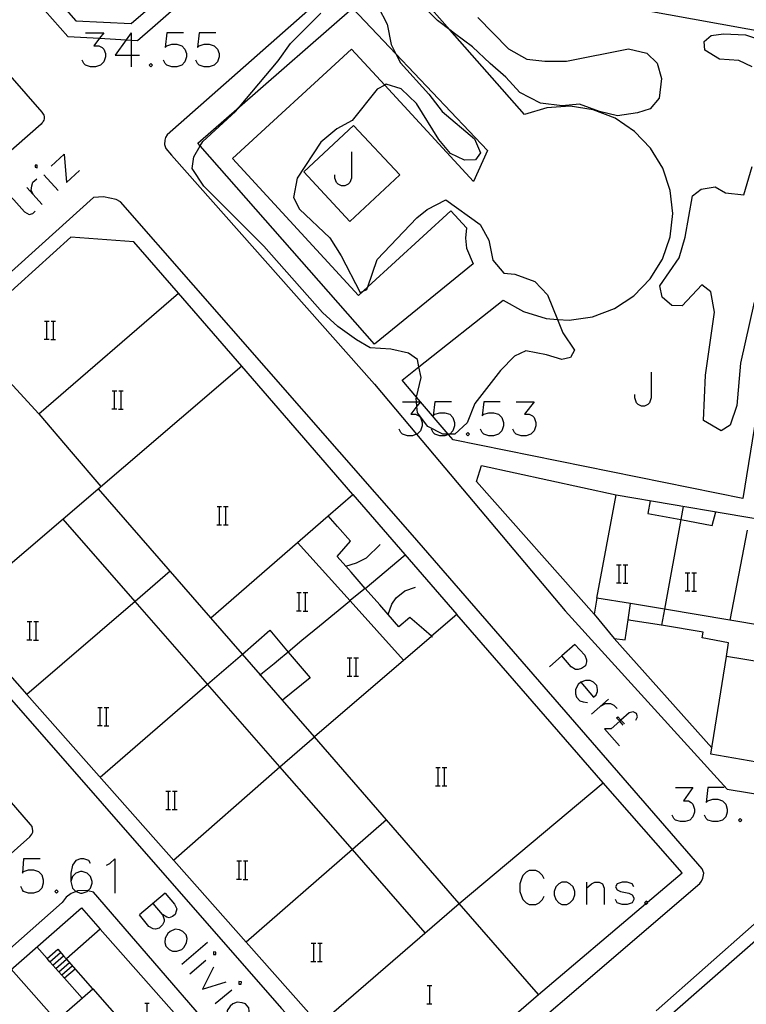
# Model space of a CAD drawing. Units: inches. Extents: x 674598 to 678324, y 4166055 to 4168442.
# Drawn here: x 675651 to 675715, y 4166859 to 4166946 of the extents above; entities that cross this region are included whole.
import ezdxf

# ---------------------------------------------------------------- set-up
doc = ezdxf.new("R2010")
doc.units = ezdxf.units.IN
doc.header["$MEASUREMENT"] = 0
doc.layers.add('Cartografia', color=7, linetype='Continuous')

# ---------------------------------------------------------------- blocks, each defined once
blk = doc.blocks.new('892')
at = {"layer": 'Cartografia', "color": 7, "linetype": 'Continuous'}
for points in [[(675656.867, 4166871.516), (675656.722, 4166871.757), (675656.288, 4166871.902), (675655.998, 4166871.902), (675655.564, 4166871.757), (675655.274, 4166871.371), (675655.129, 4166870.647), (675655.129, 4166869.922)], [(675655.129, 4166869.922), (675655.274, 4166869.343), (675655.564, 4166869.053), (675655.596, 4166869.042), (675655.998, 4166868.908), (675656.143, 4166868.908), (675656.578, 4166869.053), (675656.635, 4166869.11), (675656.867, 4166869.343), (675657.012, 4166869.777), (675657.012, 4166869.922), (675656.867, 4166870.357), (675656.578, 4166870.647), (675656.143, 4166870.792), (675655.998, 4166870.792), (675655.564, 4166870.647), (675655.274, 4166870.357), (675655.129, 4166869.922)]]:
    blk.add_lwpolyline(points, dxfattribs=at)
blk = doc.blocks.new('4637')
at = {"layer": 'Cartografia', "color": 7, "linetype": 'Continuous'}
for points in [[(675686.857, 4166891.497), (675686.856, 4166891.499), (675686.166, 4166892.089), (675684.936, 4166893.149), (675683.986, 4166892.319), (675683.037, 4166893.402), (675682.296, 4166894.249), (675681.016, 4166895.709), (675679.786, 4166897.119), (675679.304, 4166897.671), (675678.566, 4166898.519), (675679.726, 4166899.859), (675678.596, 4166901.149), (675677.776, 4166902.089), (675679.936, 4166903.969), (675670.156, 4166915.249), (675664.596, 4166921.669), (675660.686, 4166926.189), (675655.136, 4166926.609), (675645.796, 4166918.159), (675638.141, 4166911.161), (675637.564, 4166910.634), (675636.246, 4166909.429), (675633.266, 4166906.709), (675638.816, 4166900.439), (675641.346, 4166897.579), (675644.866, 4166893.609), (675651.266, 4166886.379), (675670.556, 4166864.589), (675676.98, 4166857.333), (675681.676, 4166852.029), (675686.256, 4166851.329), (675696.266, 4166859.989), (675689.286, 4166867.999), (675701.946, 4166878.599), (675689.086, 4166893.419), (675686.857, 4166891.497)], [(675686.857, 4166891.497), (675686.836, 4166891.479)], [(675686.946, 4166891.419), (675686.857, 4166891.497)]]:
    blk.add_lwpolyline(points, dxfattribs=at)
blk = doc.blocks.new('4640')
at = {"layer": 'Cartografia', "color": 7, "linetype": 'Continuous'}
for points in [[(675699.989, 4166887.451), (675701.1, 4166886.147), (675701.341, 4166886.34), (675701.438, 4166886.63), (675701.438, 4166886.823), (675701.39, 4166887.161), (675701.1, 4166887.451), (675700.81, 4166887.596), (675700.376, 4166887.596), (675699.989, 4166887.451)], [(675699.989, 4166887.451), (675699.748, 4166887.258), (675699.507, 4166886.823), (675699.507, 4166886.437), (675699.603, 4166886.147), (675699.893, 4166885.809), (675700.183, 4166885.713), (675700.569, 4166885.664)]]:
    blk.add_lwpolyline(points, dxfattribs=at)

msp = doc.modelspace()

# ---------------------------------------------------------------- linework, layer by layer
at = {"layer": 'Cartografia', "color": 7, "linetype": 'Continuous'}
for points in [[(675613.586, 4167000.449), (675616.766, 4166996.849), (675618.506, 4166994.879), (675620.672, 4166992.404), (675624.526, 4166987.999), (675624.176, 4166987.699), (675628.152, 4166983.163), (675631.912, 4166978.873), (675635.873, 4166974.354), (675639.661, 4166970.032), (675643.584, 4166965.556), (675647.382, 4166961.223), (675651.356, 4166956.689), (675648.176, 4166954.029), (675655.576, 4166945.639), (675660.446, 4166945.389), (675663.985, 4166948.48), (675676.912, 4166959.773), (675680.306, 4166962.739), (675680.666, 4166967.638), (675673.476, 4166975.959), (675671.026, 4166973.809)], [(675739.046, 4166970.488), (675710.176, 4166975.298), (675709.366, 4166975.318), (675708.906, 4166975.178), (675708.486, 4166974.948), (675699.902, 4166967.553), (675698.536, 4166966.376), (675695.266, 4166963.558), (675663.606, 4166935.599), (675663.466, 4166935.379), (675663.386, 4166935.139), (675663.376, 4166934.759), (675663.496, 4166934.399), (675663.986, 4166933.809), (675681.826, 4166913.679), (675685.54, 4166909.258), (675698.596, 4166893.719), (675712.856, 4166878.049), (675716.769, 4166877.403)], [(675621.602, 4166973.1), (675652.596, 4166937.609), (675652.656, 4166937.519), (675652.706, 4166937.429), (675652.746, 4166937.329), (675652.776, 4166937.219), (675652.786, 4166937.109), (675652.776, 4166937.009), (675652.756, 4166936.899), (675652.716, 4166936.799), (675652.666, 4166936.709), (675652.596, 4166936.619), (675652.526, 4166936.549), (675629.396, 4166916.239)], [(675651.506, 4166948.079), (675654.876, 4166944.259), (675657.662, 4166944.091), (675659.997, 4166943.95), (675660.441, 4166943.923), (675661.006, 4166943.889), (675662.306, 4166945.029), (675681.916, 4166962.239)], [(675715.716, 4166912.848), (675714.216, 4166903.608), (675688.746, 4166908.759), (675688.335, 4166909.24), (675688.302, 4166909.279), (675685.881, 4166912.116), (675685.872, 4166912.127), (675685.533, 4166912.524), (675684.266, 4166914.009), (675685.748, 4166915.184), (675693.156, 4166921.059), (675694.946, 4166920.049), (675696.916, 4166919.449), (675697.926, 4166919.37), (675698.966, 4166919.288), (675700.996, 4166919.588), (675702.926, 4166920.318), (675704.646, 4166921.448), (675706.076, 4166922.928), (675707.156, 4166924.678), (675707.826, 4166926.618), (675708.056, 4166928.668), (675707.836, 4166930.708), (675707.186, 4166932.658), (675706.116, 4166934.428), (675704.696, 4166935.908), (675702.986, 4166937.058), (675701.076, 4166937.798), (675699.036, 4166938.108), (675696.986, 4166937.968), (675695.016, 4166937.398), (675688.447, 4166944.849), (675683.466, 4166950.499)], [(675690.916, 4166945.908), (675693.626, 4166943.178), (675695.236, 4166942.258), (675696.826, 4166942.088), (675698.706, 4166942.078), (675704.166, 4166943.158), (675705.786, 4166942.788), (675706.686, 4166941.908), (675707.066, 4166940.548), (675706.866, 4166938.828), (675706.086, 4166937.888), (675704.976, 4166937.538), (675703.196, 4166937.258), (675701.606, 4166937.658), (675699.856, 4166938.308), (675698.336, 4166938.158), (675696.426, 4166938.388), (675694.606, 4166939.338), (675693.386, 4166940.678), (675691.996, 4166941.888), (675690.446, 4166943.348), (675688.866, 4166944.528), (675688.447, 4166944.849), (675687.376, 4166945.669), (675684.636, 4166948.409)], [(675681.243, 4166922.219), (675688.546, 4166928.929), (675689.926, 4166927.419), (675689.836, 4166926.519), (675689.936, 4166925.629), (675690.506, 4166924.249), (675681.846, 4166917.189), (675666.514, 4166934.63), (675666.296, 4166934.879), (675669.967, 4166938.078), (675679.916, 4166946.749), (675683.721, 4166942.729), (675691.786, 4166934.209), (675690.546, 4166931.489), (675682.741, 4166939.978), (675679.826, 4166943.149), (675669.356, 4166933.519), (675680.426, 4166921.469), (675680.838, 4166921.847), (675681.243, 4166922.219)], [(675682.166, 4166946.869), (675682.936, 4166945.339), (675683.316, 4166943.549), (675683.721, 4166942.729), (675684.116, 4166941.929), (675686.606, 4166939.189), (675687.796, 4166937.659), (675690.636, 4166935.249), (675691.156, 4166934.009), (675690.726, 4166933.399), (675689.756, 4166933.369), (675688.526, 4166933.959), (675687.496, 4166935.199), (675685.526, 4166938.349), (675684.176, 4166939.659), (675682.876, 4166940.049), (675682.741, 4166939.978), (675682.066, 4166939.629), (675679.876, 4166936.859), (675678.516, 4166936.119), (675677.116, 4166934.959), (675675.026, 4166931.789), (675674.726, 4166930.099), (675675.236, 4166929.059), (675677.916, 4166926.549), (675678.916, 4166924.959), (675680.586, 4166921.739), (675680.838, 4166921.847), (675681.166, 4166921.989), (675681.243, 4166922.219), (675682.056, 4166924.649), (675685.546, 4166928.299), (675686.456, 4166929.039), (675688.116, 4166929.869), (675691.126, 4166927.719), (675691.896, 4166926.349), (675692.246, 4166924.569), (675693.206, 4166923.429), (675694.186, 4166923.359), (675695.926, 4166922.699), (675697.056, 4166921.529), (675697.926, 4166919.37), (675698.406, 4166918.178), (675699.436, 4166916.648), (675699.076, 4166916.008), (675698.296, 4166915.849), (675696.966, 4166916.239), (675695.156, 4166916.609), (675694.146, 4166916.129), (675692.906, 4166914.869), (675690.656, 4166911.959), (675689.996, 4166910.279), (675688.896, 4166909.279), (675688.45, 4166909.279), (675688.302, 4166909.279)], [(675705.246, 4166946.628), (675721.636, 4166943.658)], [(675688.302, 4166909.279), (675687.856, 4166909.279), (675686.526, 4166909.939), (675685.626, 4166911.139), (675685.571, 4166911.72), (675685.533, 4166912.127), (675685.506, 4166912.409), (675685.533, 4166912.524), (675685.936, 4166914.249), (675685.748, 4166915.184), (675685.616, 4166915.839), (675684.836, 4166916.399), (675683.286, 4166916.759), (675681.466, 4166916.869), (675680.246, 4166917.559), (675678.626, 4166918.729), (675677.266, 4166919.969), (675672.106, 4166925.799), (675666.816, 4166931.079), (675665.816, 4166932.639), (675665.956, 4166933.679), (675666.514, 4166934.63), (675666.736, 4166935.009), (675669.606, 4166937.649), (675669.967, 4166938.078), (675673.356, 4166942.109), (675674.436, 4166943.629), (675677.106, 4166946.309)], [(675656.433, 4166944.577), (675658.027, 4166944.577), (675657.662, 4166944.091), (675657.157, 4166943.418), (675657.592, 4166943.418), (675657.882, 4166943.273), (675658.027, 4166943.128), (675658.171, 4166942.742), (675658.171, 4166942.452), (675658.027, 4166942.018), (675657.737, 4166941.728), (675657.302, 4166941.583), (675656.868, 4166941.583), (675656.433, 4166941.728), (675656.288, 4166941.873), (675656.143, 4166942.162)], [(675660.441, 4166944.577), (675659.997, 4166943.95), (675659.041, 4166942.597), (675660.441, 4166942.597), (675661.165, 4166942.597)], [(675660.441, 4166944.577), (675660.441, 4166943.923), (675660.441, 4166942.597), (675660.441, 4166941.583)], [(675665.029, 4166944.577), (675663.58, 4166944.577), (675663.435, 4166943.273), (675663.58, 4166943.418), (675664.014, 4166943.563), (675664.449, 4166943.563), (675664.884, 4166943.418), (675665.173, 4166943.128), (675665.318, 4166942.742), (675665.318, 4166942.452), (675665.173, 4166942.017), (675664.884, 4166941.728), (675664.449, 4166941.583), (675664.014, 4166941.583), (675663.58, 4166941.728), (675663.435, 4166941.873), (675663.29, 4166942.162)], [(675667.878, 4166944.577), (675666.429, 4166944.577), (675666.284, 4166943.273), (675666.429, 4166943.418), (675666.864, 4166943.563), (675667.298, 4166943.563), (675667.733, 4166943.418), (675668.022, 4166943.128), (675668.167, 4166942.742), (675668.167, 4166942.452), (675668.022, 4166942.017), (675667.733, 4166941.728), (675667.298, 4166941.583), (675666.864, 4166941.583), (675666.429, 4166941.728), (675666.284, 4166941.873), (675666.139, 4166942.162)], [(675715.056, 4166941.578), (675713.886, 4166942.138), (675712.166, 4166942.268), (675710.876, 4166943.058), (675710.816, 4166943.808), (675711.436, 4166944.348), (675712.536, 4166944.478), (675714.456, 4166944.398), (675716.236, 4166943.808)], [(675662.179, 4166941.873), (675662.035, 4166941.728), (675662.179, 4166941.583), (675662.324, 4166941.728), (675662.179, 4166941.873)], [(675679.996, 4166936.429), (675684.056, 4166932.069), (675679.676, 4166927.989), (675675.616, 4166932.349), (675679.996, 4166936.429)], [(675653.391, 4166932.843), (675654.55, 4166933.905)], [(675654.55, 4166933.905), (675654.743, 4166931.394)], [(675679.805, 4166934.098), (675679.805, 4166931.78), (675679.66, 4166931.394), (675679.515, 4166931.249), (675679.225, 4166931.104), (675678.936, 4166931.104), (675678.646, 4166931.249), (675678.501, 4166931.394), (675678.356, 4166931.78), (675678.356, 4166932.07)], [(675651.99, 4166932.746), (675652.184, 4166932.698), (675652.184, 4166932.939), (675651.99, 4166932.939), (675651.99, 4166932.746)], [(675710.756, 4166910.468), (675710.936, 4166914.448), (675711.736, 4166919.998), (675711.396, 4166921.778), (675710.616, 4166922.398), (675708.886, 4166920.558), (675707.976, 4166920.598), (675707.136, 4166921.318), (675706.916, 4166922.318), (675708.616, 4166924.778), (675709.146, 4166926.588), (675709.806, 4166930.248), (675710.556, 4166930.828), (675711.796, 4166931.018), (675712.696, 4166930.498), (675714.316, 4166930.328), (675715.046, 4166932.818)], [(675652.763, 4166932.07), (675654.019, 4166930.718)], [(675654.743, 4166931.394), (675655.902, 4166932.456)], [(675651.266, 4166930.959), (675652.618, 4166929.462)], [(675651.846, 4166930.332), (675651.652, 4166930.718), (675651.701, 4166931.104), (675651.797, 4166931.442), (675652.135, 4166931.732)], [(675636.386, 4166911.391), (675631.736, 4166907.199), (675631.776, 4166906.409), (675632.106, 4166905.699), (675642.086, 4166894.829), (675673.666, 4166858.739), (675683.446, 4166848.189), (675684.686, 4166848.239), (675685.686, 4166848.529), (675710.436, 4166869.749), (675710.596, 4166869.959), (675710.716, 4166870.209), (675710.796, 4166870.659), (675710.636, 4166871.049), (675685.186, 4166900.389), (675659.516, 4166929.709), (675659.106, 4166929.909), (675658.006, 4166930.149), (675657.116, 4166930.079), (675638.137, 4166912.969), (675636.386, 4166911.391)], [(675649.431, 4166930.621), (675650.111, 4166929.881), (675651.073, 4166928.835), (675651.459, 4166928.593), (675651.797, 4166928.69), (675651.99, 4166928.883)], [(675645.796, 4166918.159), (675652.316, 4166911.049), (675664.596, 4166921.669)], [(675715.216, 4166920.888), (675714.016, 4166915.508), (675713.706, 4166911.778), (675713.116, 4166910.058), (675712.306, 4166909.578), (675710.756, 4166910.468)], [(675652.817, 4166919.219), (675653.037, 4166919.219), (675653.217, 4166919.219)], [(675653.037, 4166917.619), (675653.037, 4166919.219)], [(675653.397, 4166919.219), (675653.597, 4166919.219), (675653.797, 4166919.219)], [(675653.597, 4166917.619), (675653.597, 4166919.219)], [(675652.797, 4166917.619), (675653.037, 4166917.619), (675653.217, 4166917.619)], [(675653.377, 4166917.599), (675653.797, 4166917.599)], [(675670.156, 4166915.249), (675654.447, 4166901.807), (675644.866, 4166893.609)], [(675706.171, 4166914.734), (675706.171, 4166912.464), (675706.026, 4166912.03), (675705.881, 4166911.885), (675705.591, 4166911.74), (675705.301, 4166911.74), (675705.012, 4166911.885), (675704.867, 4166912.03), (675704.722, 4166912.465), (675704.722, 4166912.754)], [(675658.767, 4166913.089), (675658.987, 4166913.089), (675659.167, 4166913.089)], [(675658.987, 4166911.489), (675658.987, 4166913.089)], [(675659.347, 4166913.089), (675659.547, 4166913.089), (675659.747, 4166913.089)], [(675659.547, 4166911.489), (675659.547, 4166913.089)], [(675684.296, 4166912.127), (675685.533, 4166912.127), (675685.872, 4166912.127), (675685.889, 4166912.127), (675685.881, 4166912.116), (675685.571, 4166911.72), (675685.02, 4166911.016), (675685.455, 4166911.016), (675685.744, 4166910.871), (675685.889, 4166910.726), (675686.034, 4166910.292), (675686.034, 4166910.002), (675685.889, 4166909.567), (675685.599, 4166909.278), (675685.54, 4166909.258), (675685.165, 4166909.133), (675684.73, 4166909.133), (675684.296, 4166909.278), (675684.151, 4166909.422), (675684.006, 4166909.712)], [(675688.593, 4166912.127), (675687.145, 4166912.127), (675687, 4166910.871), (675687.145, 4166911.016), (675687.579, 4166911.161), (675688.014, 4166911.161), (675688.448, 4166911.016), (675688.738, 4166910.726), (675688.883, 4166910.292), (675688.883, 4166910.002), (675688.738, 4166909.567), (675688.45, 4166909.279), (675688.448, 4166909.278), (675688.335, 4166909.24), (675688.014, 4166909.133), (675687.579, 4166909.133), (675687.145, 4166909.278), (675687, 4166909.422), (675686.855, 4166909.712)], [(675692.891, 4166912.127), (675691.442, 4166912.127), (675691.298, 4166910.871), (675691.442, 4166911.016), (675691.877, 4166911.161), (675692.312, 4166911.161), (675692.746, 4166911.016), (675693.036, 4166910.726), (675693.181, 4166910.292), (675693.181, 4166910.002), (675693.036, 4166909.567), (675692.746, 4166909.278), (675692.312, 4166909.133), (675691.877, 4166909.133), (675691.442, 4166909.278), (675691.298, 4166909.422), (675691.153, 4166909.712)], [(675694.291, 4166912.127), (675695.885, 4166912.127), (675695.016, 4166911.016), (675695.45, 4166911.016), (675695.74, 4166910.871), (675695.885, 4166910.726), (675696.03, 4166910.292), (675696.03, 4166910.002), (675695.885, 4166909.567), (675695.595, 4166909.277), (675695.161, 4166909.133), (675694.726, 4166909.133), (675694.291, 4166909.278), (675694.147, 4166909.422), (675694.002, 4166909.712)], [(675652.316, 4166911.049), (675655.166, 4166907.719), (675657.776, 4166904.659)], [(675658.747, 4166911.489), (675658.987, 4166911.489), (675659.167, 4166911.489)], [(675659.327, 4166911.469), (675659.747, 4166911.469)], [(675690.042, 4166909.422), (675689.897, 4166909.278), (675690.042, 4166909.133), (675690.187, 4166909.278), (675690.042, 4166909.422)], [(675701.156, 4166893.429), (675690.796, 4166905.119), (675691.256, 4166906.509), (675703.096, 4166903.929)], [(675667.456, 4166893.109), (675657.566, 4166904.469)], [(675679.936, 4166903.969), (675689.086, 4166893.419)], [(675717.476, 4166880.06), (675711.406, 4166881.109), (675712.773, 4166889.717), (675712.966, 4166890.928), (675710.646, 4166891.368), (675710.736, 4166891.868), (675707.067, 4166892.456), (675704.366, 4166892.889), (675704.146, 4166892.949), (675704.346, 4166894.369), (675701.396, 4166894.859), (675703.096, 4166903.929), (675717.596, 4166901.458)], [(675706.086, 4166903.409), (675705.856, 4166902.299), (675708.764, 4166901.76), (675711.526, 4166901.248), (675711.846, 4166902.428)], [(675618.976, 4166845.059), (675638.126, 4166861.829), (675649.356, 4166871.902), (675651.526, 4166873.849), (675651.716, 4166874.079), (675651.786, 4166874.269), (675651.796, 4166874.369), (675651.746, 4166874.769), (675651.586, 4166874.939), (675627.646, 4166902.649), (675627.076, 4166902.879), (675626.466, 4166902.859), (675625.926, 4166902.569), (675609.216, 4166887.629), (675601.284, 4166880.717)], [(675667.987, 4166902.909), (675668.207, 4166902.909), (675668.387, 4166902.909)], [(675668.207, 4166901.309), (675668.207, 4166902.909)], [(675668.567, 4166902.909), (675668.767, 4166902.909), (675668.967, 4166902.909)], [(675668.767, 4166901.309), (675668.767, 4166902.909)], [(675708.976, 4166902.918), (675708.764, 4166901.76), (675707.325, 4166893.872), (675707.067, 4166892.456), (675707.066, 4166892.449)], [(675686.296, 4166865.409), (675679.887, 4166872.733), (675673.525, 4166880.004), (675667.156, 4166887.283), (675660.786, 4166894.563), (675654.447, 4166901.807), (675654.446, 4166901.809)], [(675667.456, 4166893.109), (675677.776, 4166902.089)], [(675667.967, 4166901.309), (675668.207, 4166901.309), (675668.387, 4166901.309)], [(675668.547, 4166901.289), (675668.967, 4166901.289)], [(675714.616, 4166900.828), (675713.086, 4166892.912), (675713.086, 4166892.908)], [(675675.076, 4166899.739), (675679.686, 4166894.609), (675684.386, 4166889.379)], [(675679.296, 4166897.669), (675679.304, 4166897.671), (675680.256, 4166897.939), (675681.136, 4166898.399), (675682.346, 4166899.559)], [(675681.016, 4166895.709), (675684.526, 4166898.669)], [(675663.876, 4166897.219), (675660.786, 4166894.563), (675651.266, 4166886.379), (675651.266, 4166886.379)], [(675703.127, 4166897.788), (675703.347, 4166897.788), (675703.527, 4166897.788)], [(675703.347, 4166896.188), (675703.347, 4166897.788)], [(675703.707, 4166897.788), (675703.907, 4166897.788), (675704.107, 4166897.788)], [(675703.907, 4166896.188), (675703.907, 4166897.788)], [(675709.167, 4166897.078), (675709.387, 4166897.078), (675709.567, 4166897.078)], [(675709.387, 4166895.478), (675709.387, 4166897.078)], [(675709.747, 4166897.078), (675709.947, 4166897.078), (675710.147, 4166897.078)], [(675709.947, 4166895.478), (675709.947, 4166897.078)], [(675681.016, 4166895.709), (675679.736, 4166894.659), (675679.706, 4166894.629), (675679.686, 4166894.609), (675679.626, 4166894.559), (675676.996, 4166892.379), (675675.456, 4166891.109), (675674.247, 4166890.109), (675674.246, 4166890.109), (675673.386, 4166889.389), (675673.016, 4166889.079), (675671.996, 4166888.239), (675671.817, 4166888.09), (675671.816, 4166888.089), (675671.766, 4166888.049)], [(675683.036, 4166893.399), (675683.037, 4166893.402), (675683.356, 4166894.329), (675683.736, 4166894.869), (675684.506, 4166895.479), (675685.446, 4166895.819)], [(675703.107, 4166896.188), (675703.347, 4166896.188), (675703.527, 4166896.188)], [(675703.687, 4166896.168), (675704.107, 4166896.168)], [(675709.147, 4166895.478), (675709.387, 4166895.478), (675709.567, 4166895.478)], [(675709.727, 4166895.458), (675710.147, 4166895.458)], [(675674.997, 4166895.329), (675675.217, 4166895.329), (675675.397, 4166895.329)], [(675675.217, 4166893.729), (675675.217, 4166895.329)], [(675675.577, 4166895.329), (675675.777, 4166895.329), (675675.977, 4166895.329)], [(675675.777, 4166893.729), (675675.777, 4166895.329)], [(675701.396, 4166894.859), (675701.156, 4166893.429), (675702.896, 4166891.309), (675703.866, 4166891.179), (675704.146, 4166892.949)], [(675674.977, 4166893.729), (675675.217, 4166893.729), (675675.397, 4166893.729)], [(675675.557, 4166893.709), (675675.977, 4166893.709)], [(675716.046, 4166892.418), (675713.086, 4166892.912), (675707.325, 4166893.872), (675704.346, 4166894.369)], [(675651.297, 4166892.779), (675651.517, 4166892.779), (675651.697, 4166892.779)], [(675651.517, 4166891.179), (675651.517, 4166892.779)], [(675651.877, 4166892.779), (675652.077, 4166892.779), (675652.277, 4166892.779)], [(675652.077, 4166891.179), (675652.077, 4166892.779)], [(675676.546, 4166882.649), (675673.743, 4166885.874), (675671.817, 4166888.09), (675670.218, 4166889.93), (675667.456, 4166893.109)], [(675657.706, 4166879.109), (675667.156, 4166887.283), (675670.216, 4166889.929), (675670.218, 4166889.93), (675672.626, 4166892.019), (675674.247, 4166890.109), (675676.166, 4166887.849), (675673.743, 4166885.874), (675673.736, 4166885.869)], [(675651.277, 4166891.179), (675651.517, 4166891.179), (675651.697, 4166891.179)], [(675651.857, 4166891.159), (675652.277, 4166891.159)], [(675686.836, 4166891.479), (675676.546, 4166882.649)], [(675711.496, 4166881.689), (675702.896, 4166891.309)], [(675699.458, 4166890.783), (675698.308, 4166889.758), (675697.237, 4166888.803)], [(675699.458, 4166890.783), (675700.327, 4166889.817), (675700.472, 4166889.431), (675700.472, 4166889.238), (675700.376, 4166888.9), (675700.038, 4166888.658), (675699.748, 4166888.562), (675699.507, 4166888.562), (675699.12, 4166888.803), (675698.308, 4166889.758), (675698.299, 4166889.769)], [(675679.447, 4166889.589), (675679.667, 4166889.589), (675679.847, 4166889.589)], [(675679.667, 4166887.989), (675679.667, 4166889.589)], [(675680.027, 4166889.589), (675680.227, 4166889.589), (675680.427, 4166889.589)], [(675680.227, 4166887.989), (675680.227, 4166889.589)], [(675716.006, 4166889.178), (675712.773, 4166889.717), (675712.766, 4166889.718)], [(675679.427, 4166887.989), (675679.667, 4166887.989), (675679.847, 4166887.989)], [(675680.007, 4166887.969), (675680.427, 4166887.969)], [(675702.404, 4166885.954), (675700.907, 4166884.65)], [(675657.497, 4166885.239), (675657.717, 4166885.239), (675657.897, 4166885.239)], [(675657.717, 4166883.639), (675657.717, 4166885.239)], [(675658.077, 4166885.239), (675658.277, 4166885.239), (675658.477, 4166885.239)], [(675658.277, 4166883.639), (675658.277, 4166885.239)], [(675701.776, 4166885.374), (675702.162, 4166885.568), (675702.597, 4166885.568), (675702.887, 4166885.423), (675703.176, 4166885.133)], [(675704.818, 4166884.119), (675704.963, 4166884.409), (675704.867, 4166884.698), (675704.577, 4166884.843), (675704.239, 4166884.747), (675703.507, 4166884.103), (675703.404, 4166884.013), (675702.645, 4166883.346), (675702.066, 4166883.346), (675703.37, 4166881.849)], [(675703.708, 4166883.684), (675703.404, 4166884.013), (675703.128, 4166884.312), (675703.225, 4166884.409), (675703.507, 4166884.103), (675703.804, 4166883.781)], [(675657.477, 4166883.639), (675657.717, 4166883.639), (675657.897, 4166883.639)], [(675658.057, 4166883.619), (675658.477, 4166883.619)], [(675664.166, 4166871.809), (675673.525, 4166880.004), (675676.546, 4166882.649)], [(675676.976, 4166857.329), (675676.98, 4166857.333), (675689.286, 4166867.999), (675682.89, 4166875.354), (675676.546, 4166882.649)], [(675687.217, 4166879.949), (675687.437, 4166879.949), (675687.617, 4166879.949)], [(675687.437, 4166878.349), (675687.437, 4166879.949)], [(675687.797, 4166879.949), (675687.997, 4166879.949), (675688.197, 4166879.949)], [(675687.997, 4166878.349), (675687.997, 4166879.949)], [(675687.197, 4166878.349), (675687.437, 4166878.349), (675687.617, 4166878.349)], [(675687.777, 4166878.329), (675688.197, 4166878.329)], [(675696.266, 4166859.989), (675705.672, 4166867.958), (675705.829, 4166868.09), (675708.896, 4166870.689), (675701.946, 4166878.599)], [(675708.295, 4166878.179), (675709.84, 4166878.179), (675709.019, 4166877.02), (675709.454, 4166877.02), (675709.695, 4166876.876), (675709.84, 4166876.731), (675709.985, 4166876.296), (675709.985, 4166876.006), (675709.84, 4166875.62), (675709.551, 4166875.33), (675709.164, 4166875.186), (675708.73, 4166875.186), (675708.295, 4166875.33), (675708.15, 4166875.475), (675708.005, 4166875.765)], [(675712.593, 4166878.179), (675711.144, 4166878.179), (675710.999, 4166876.876), (675711.144, 4166877.02), (675711.579, 4166877.165), (675712.013, 4166877.165), (675712.448, 4166877.02), (675712.738, 4166876.731), (675712.834, 4166876.296), (675712.834, 4166876.006), (675712.738, 4166875.62), (675712.448, 4166875.33), (675712.013, 4166875.185), (675711.579, 4166875.185), (675711.144, 4166875.33), (675710.999, 4166875.475), (675710.854, 4166875.765)], [(675663.497, 4166877.869), (675663.717, 4166877.869), (675663.897, 4166877.869)], [(675663.717, 4166876.269), (675663.717, 4166877.869)], [(675664.077, 4166877.869), (675664.277, 4166877.869), (675664.477, 4166877.869)], [(675664.277, 4166876.269), (675664.277, 4166877.869)], [(675663.477, 4166876.269), (675663.717, 4166876.269), (675663.897, 4166876.269)], [(675664.057, 4166876.249), (675664.477, 4166876.249)], [(675713.993, 4166875.475), (675713.848, 4166875.33), (675713.993, 4166875.185), (675714.138, 4166875.33), (675713.993, 4166875.475)], [(675682.896, 4166875.359), (675682.89, 4166875.354), (675679.887, 4166872.733), (675670.556, 4166864.589), (675670.556, 4166864.589)], [(675652.425, 4166871.902), (675650.976, 4166871.902), (675650.879, 4166870.647), (675650.976, 4166870.792), (675651.411, 4166870.936), (675651.845, 4166870.936), (675652.28, 4166870.792), (675652.57, 4166870.502), (675652.714, 4166870.067), (675652.714, 4166869.777), (675652.57, 4166869.343), (675652.28, 4166869.053), (675651.845, 4166868.908), (675651.411, 4166868.908), (675650.976, 4166869.053), (675650.879, 4166869.198), (675650.735, 4166869.488)], [(675658.268, 4166871.371), (675658.557, 4166871.516), (675658.992, 4166871.902), (675658.992, 4166868.908)], [(675669.727, 4166871.729), (675669.947, 4166871.729), (675670.127, 4166871.729)], [(675669.947, 4166870.129), (675669.947, 4166871.729)], [(675670.307, 4166871.729), (675670.507, 4166871.729), (675670.707, 4166871.729)], [(675670.507, 4166870.129), (675670.507, 4166871.729)], [(675696.754, 4166870.164), (675696.609, 4166870.453), (675696.319, 4166870.743), (675696.03, 4166870.888), (675695.45, 4166870.888), (675695.16, 4166870.743), (675694.871, 4166870.453), (675694.774, 4166870.164), (675694.629, 4166869.729), (675694.629, 4166869.053), (675694.774, 4166868.618), (675694.871, 4166868.329), (675695.16, 4166868.039), (675695.45, 4166867.894), (675696.03, 4166867.894), (675696.319, 4166868.039), (675696.609, 4166868.329), (675696.754, 4166868.618)], [(675669.707, 4166870.129), (675669.947, 4166870.129), (675670.127, 4166870.129)], [(675670.287, 4166870.109), (675670.707, 4166870.109)], [(675698.299, 4166869.874), (675698.058, 4166869.729), (675697.768, 4166869.439), (675697.623, 4166869.053), (675697.623, 4166868.763), (675697.768, 4166868.329), (675698.058, 4166868.039), (675698.299, 4166867.894), (675698.734, 4166867.894), (675699.024, 4166868.039), (675699.313, 4166868.329), (675699.458, 4166868.763), (675699.458, 4166869.053), (675699.313, 4166869.439), (675699.024, 4166869.729), (675698.734, 4166869.874), (675698.299, 4166869.874)], [(675700.472, 4166869.874), (675700.472, 4166869.343), (675700.472, 4166867.894)], [(675700.472, 4166869.343), (675700.907, 4166869.729), (675701.197, 4166869.874), (675701.583, 4166869.874), (675701.873, 4166869.729), (675702.017, 4166869.343), (675702.017, 4166867.894)], [(675704.625, 4166869.439), (675704.48, 4166869.729), (675704.046, 4166869.874), (675703.611, 4166869.874), (675703.176, 4166869.729), (675703.031, 4166869.439), (675703.176, 4166869.198), (675703.466, 4166869.053), (675704.19, 4166868.908), (675704.48, 4166868.763), (675704.625, 4166868.473), (675704.625, 4166868.329), (675704.48, 4166868.039), (675704.046, 4166867.894), (675703.611, 4166867.894), (675703.176, 4166868.039), (675703.031, 4166868.329)], [(675797.246, 4166856.888), (675759.616, 4166863.068), (675719.536, 4166869.979), (675706.606, 4166858.559)], [(675672.576, 4166851.099), (675657.126, 4166868.979), (675656.635, 4166869.11), (675656.566, 4166869.129), (675655.716, 4166869.089), (675655.596, 4166869.042), (675655.176, 4166868.879), (675654.716, 4166868.539), (675654.366, 4166868.089), (675639.026, 4166854.509)], [(675653.873, 4166869.198), (675653.729, 4166869.053), (675653.873, 4166868.908), (675654.018, 4166869.053), (675653.873, 4166869.198)], [(675663.435, 4166868.908), (675661.165, 4166866.977)], [(675663.435, 4166868.908), (675664.256, 4166867.942), (675664.449, 4166867.508), (675664.4, 4166867.315), (675664.304, 4166867.025), (675664.062, 4166866.832), (675663.773, 4166866.735), (675663.579, 4166866.784), (675663.193, 4166867.025), (675662.372, 4166867.991)], [(675696.659, 4166848.37), (675714.858, 4166864.317), (675719.756, 4166868.608), (675759.616, 4166861.898), (675790.366, 4166856.828)], [(675705.736, 4166868.184), (675705.591, 4166868.039), (675705.672, 4166867.958), (675705.736, 4166867.894), (675705.881, 4166868.039), (675705.829, 4166868.09), (675705.736, 4166868.184)], [(675586.585, 4166803.609), (675585.065, 4166805.299), (675586.587, 4166806.635), (675586.74, 4166806.769), (675588.876, 4166808.644), (675589.107, 4166808.847), (675600.898, 4166819.196), (675604.898, 4166822.707), (675608.817, 4166826.147), (675614.59, 4166831.214), (675624.538, 4166839.946), (675630.491, 4166845.171), (675632.08, 4166846.566), (675632.436, 4166846.878), (675638.316, 4166852.039), (675640.227, 4166853.717), (675644.147, 4166857.157), (675648.136, 4166860.659), (675656.066, 4166867.619), (675657.716, 4166865.729)], [(675663.193, 4166867.025), (675663.338, 4166866.59), (675663.338, 4166866.397), (675663.193, 4166866.107), (675662.903, 4166865.818), (675662.565, 4166865.721), (675662.372, 4166865.769), (675661.986, 4166865.963), (675661.165, 4166866.977)], [(675668.676, 4166853.319), (675657.716, 4166865.729), (675654.757, 4166863.127), (675654.736, 4166863.109)], [(675664.98, 4166865.528), (675664.69, 4166865.673), (675664.304, 4166865.721), (675663.869, 4166865.528), (675663.676, 4166865.335), (675663.435, 4166864.949), (675663.386, 4166864.562), (675663.483, 4166864.224), (675663.773, 4166863.934), (675664.062, 4166863.79), (675664.449, 4166863.79), (675664.883, 4166863.934), (675665.076, 4166864.128), (675665.318, 4166864.514), (675665.366, 4166864.9), (675665.27, 4166865.238), (675664.98, 4166865.528)], [(675667.153, 4166864.562), (675664.883, 4166862.631)], [(675676.267, 4166864.499), (675676.487, 4166864.499), (675676.667, 4166864.499)], [(675676.487, 4166862.899), (675676.487, 4166864.499)], [(675676.847, 4166864.499), (675677.047, 4166864.499), (675677.247, 4166864.499)], [(675677.047, 4166862.899), (675677.047, 4166864.499)], [(675656.136, 4166859.669), (675654.592, 4166861.405), (675653.816, 4166862.279), (675653.557, 4166862.57), (675653.298, 4166862.861), (675653.039, 4166863.152), (675652.136, 4166864.169)], [(675653.036, 4166863.149), (675653.039, 4166863.152), (675653.986, 4166863.979), (675654.495, 4166863.388), (675654.736, 4166863.109)], [(675653.296, 4166862.859), (675653.298, 4166862.861), (675654.236, 4166863.679)], [(675653.556, 4166862.569), (675653.557, 4166862.57), (675654.495, 4166863.388), (675654.496, 4166863.389)], [(675667.684, 4166863.741), (675667.684, 4166863.5), (675667.877, 4166863.5), (675667.877, 4166863.693), (675667.684, 4166863.741)], [(675642.886, 4166852.759), (675642.907, 4166852.778), (675645.792, 4166855.303), (675648.576, 4166857.739), (675648.823, 4166857.464), (675649.088, 4166857.168), (675649.348, 4166856.878), (675650.936, 4166855.109), (675652.103, 4166856.132), (675653.884, 4166857.691), (675657.056, 4166860.469), (675654.757, 4166863.127), (675654.756, 4166863.129)], [(675653.816, 4166862.279), (675654.746, 4166863.099)], [(675654.076, 4166861.989), (675655.006, 4166862.799)], [(675654.336, 4166861.699), (675655.256, 4166862.509)], [(675667.008, 4166862.969), (675665.608, 4166861.761)], [(675676.247, 4166862.899), (675676.487, 4166862.899), (675676.667, 4166862.899)], [(675676.827, 4166862.879), (675677.247, 4166862.879)], [(675653.886, 4166857.689), (675653.884, 4166857.691), (675649.896, 4166862.199)], [(675655.516, 4166862.219), (675654.592, 4166861.405), (675654.586, 4166861.399)], [(675667.684, 4166862.389), (675666.718, 4166860.458), (675668.795, 4166861.085)], [(675669.905, 4166861.134), (675669.905, 4166860.892), (675670.098, 4166860.892), (675670.147, 4166861.085), (675669.905, 4166861.134)], [(675686.469, 4166860.766), (675686.689, 4166860.766), (675686.869, 4166860.766)], [(675686.689, 4166859.166), (675686.689, 4166860.766)], [(675657.056, 4166860.469), (675665.664, 4166850.681), (675665.666, 4166850.679)], [(675669.278, 4166860.361), (675667.829, 4166859.154)], [(675661.629, 4166859.206), (675661.849, 4166859.206), (675662.029, 4166859.206)], [(675661.849, 4166857.606), (675661.849, 4166859.206)], [(675670.823, 4166858.091), (675670.823, 4166858.129), (675670.823, 4166858.526), (675670.774, 4166858.816), (675670.485, 4166859.154), (675670.195, 4166859.25), (675669.76, 4166859.299), (675669.374, 4166859.154), (675669.133, 4166858.961), (675668.891, 4166858.574), (675668.891, 4166858.14), (675668.939, 4166857.85), (675669.229, 4166857.512), (675669.519, 4166857.415), (675669.949, 4166857.368), (675669.954, 4166857.367)], [(675686.449, 4166859.166), (675686.689, 4166859.166), (675686.869, 4166859.166)]]:
    msp.add_lwpolyline(points, dxfattribs=at)

# ---------------------------------------------------------------- block references
at = {"layer": 'Cartografia'}
for name in ['4637', '4640', '892']:
    msp.add_blockref(name, (0, 0), dxfattribs=at)

doc.saveas('drawing.dxf')
